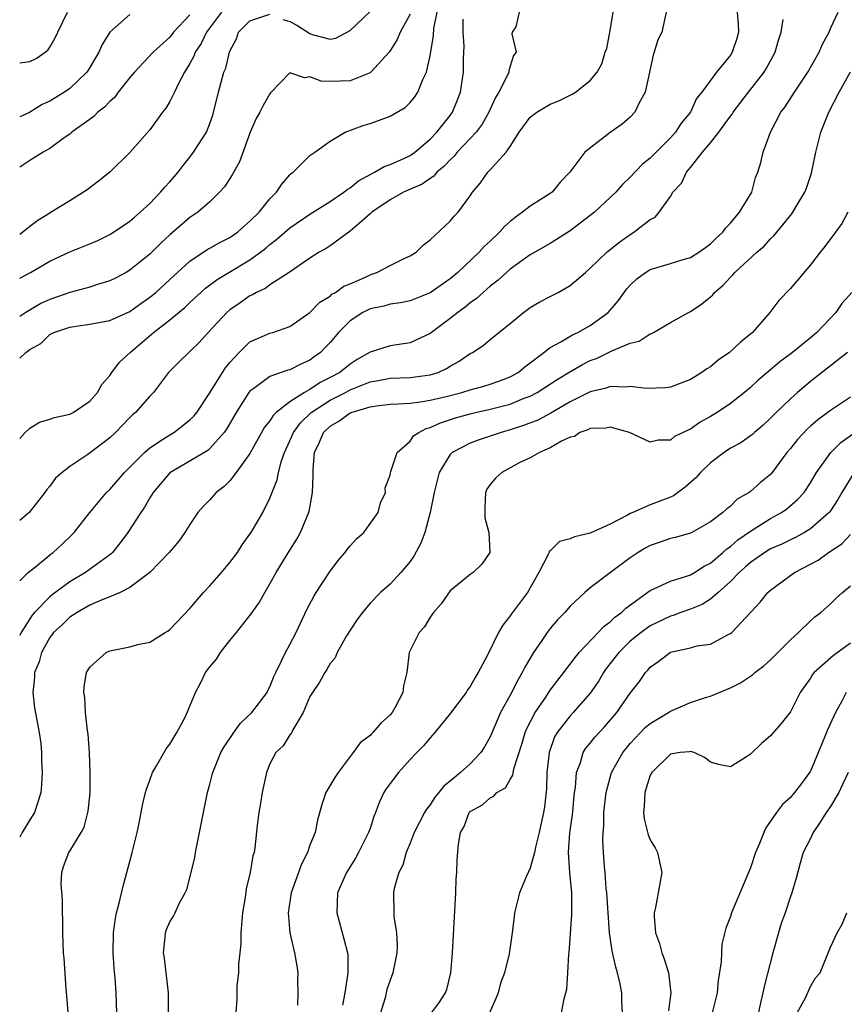
# Model space of a CAD drawing. Units: inches. Extents: x 2514000 to 2515149, y 1509000 to 1512000.
# Drawn here: x 2514000 to 2514082, y 1510776 to 1510874 of the extents above; entities that cross this region are included whole.
import ezdxf

# ---------------------------------------------------------------- set-up
doc = ezdxf.new("R2010")
doc.units = ezdxf.units.IN
doc.header["$MEASUREMENT"] = 0
doc.layers.add('LD25141509_2ft', color=71, linetype='Continuous')

msp = doc.modelspace()

# ---------------------------------------------------------------- linework, layer by layer
at = {"layer": 'LD25141509_2ft'}
for points, elevation in [([(2514000, 1510840.41), (2514000.626, 1510841), (2514001, 1510841.3), (2514002.1, 1510841.899), (2514003, 1510842.787), (2514003.415, 1510843), (2514005, 1510843.519), (2514005.626, 1510843.626), (2514007, 1510843.805), (2514009, 1510844.185), (2514011, 1510845.091), (2514012.106, 1510845.894), (2514013, 1510846.51), (2514013.272, 1510846.728), (2514013.592, 1510847), (2514015, 1510848.276), (2514017, 1510850.106), (2514018.733, 1510851.267), (2514019, 1510851.406), (2514020.009, 1510851.991), (2514021, 1510852.485), (2514021.749, 1510853), (2514022.405, 1510853.596), (2514023, 1510854.104), (2514023.91, 1510855), (2514025, 1510856.339), (2514025.668, 1510857), (2514026.186, 1510857.814), (2514027, 1510858.729), (2514027.13, 1510858.87), (2514027.314, 1510859), (2514029, 1510860.668), (2514029.177, 1510860.823), (2514029.484, 1510861), (2514031, 1510862.104), (2514032.519, 1510863), (2514034.313, 1510863.687), (2514035, 1510863.89), (2514035.831, 1510864.169), (2514037, 1510864.601), (2514038.51, 1510865.49), (2514039, 1510865.96), (2514039.465, 1510866.535), (2514039.767, 1510867), (2514040.266, 1510868.265), (2514040.632, 1510869), (2514041, 1510870.645), (2514041.342, 1510872.658), (2514041.378, 1510873.377), (2514041.693, 1510875)], 8118), ([(2514020.168, 1510875), (2514018.668, 1510873), (2514018.117, 1510871.883), (2514017.535, 1510871), (2514017.396, 1510870.604), (2514017, 1510869.877), (2514016.466, 1510869), (2514015.861, 1510867.861), (2514015.467, 1510867), (2514015, 1510866.074), (2514014.586, 1510865.414), (2514014.26, 1510865), (2514013, 1510863.252), (2514011, 1510860.977), (2514009.002, 1510859), (2514007.885, 1510858.115), (2514006.746, 1510857.254), (2514006.378, 1510857), (2514005, 1510856.162), (2514003.145, 1510855), (2514003, 1510854.924), (2514001.824, 1510854.176), (2514001, 1510853.572), (2514000.319, 1510853), (2514000, 1510852.787)], 8112), ([(2514000, 1510869.95), (2514001, 1510870.066), (2514001.633, 1510870.367), (2514002.531, 1510871), (2514002.795, 1510871.205), (2514003, 1510871.494), (2514003.556, 1510872.444), (2514003.803, 1510873), (2514004.787, 1510875)], 8106), ([(2514071.66, 1510875), (2514071.776, 1510873.777), (2514071.813, 1510873), (2514071.634, 1510872.366), (2514071.183, 1510871), (2514071, 1510870.72), (2514069.597, 1510869), (2514068.138, 1510867), (2514067.622, 1510866.378), (2514067.008, 1510865), (2514066.076, 1510863.925), (2514065.501, 1510863), (2514065, 1510862.441), (2514063, 1510860.426), (2514062.205, 1510859.795), (2514061, 1510858.521), (2514060.229, 1510857.771), (2514059.546, 1510857), (2514057.406, 1510855), (2514057, 1510854.668), (2514055, 1510853.143), (2514053, 1510851.896), (2514051, 1510850.739), (2514049, 1510849.311), (2514047.793, 1510848.207), (2514047, 1510847.622), (2514046.682, 1510847.318), (2514046.292, 1510847), (2514045.63, 1510846.37), (2514045, 1510845.949), (2514044.486, 1510845.514), (2514043.774, 1510845), (2514043, 1510844.372), (2514041.133, 1510843), (2514041, 1510842.889), (2514039, 1510841.955), (2514037, 1510841.656), (2514035, 1510841.008), (2514033.725, 1510840.274), (2514033, 1510839.826), (2514031.971, 1510839), (2514031, 1510838.475), (2514030.015, 1510837.985), (2514029, 1510837.305), (2514028.447, 1510837), (2514027, 1510836.059), (2514025.637, 1510835), (2514025.314, 1510834.686), (2514025, 1510834.166), (2514024.471, 1510833.529), (2514023, 1510830.908), (2514021.636, 1510829), (2514021, 1510828.174), (2514020.418, 1510827.582), (2514019.638, 1510827), (2514019, 1510826.279), (2514018.366, 1510825.634), (2514017.797, 1510825), (2514017, 1510823.802), (2514016.512, 1510823), (2514015.881, 1510822.119), (2514014.929, 1510821), (2514013, 1510818.988), (2514011, 1510817.488), (2514010.035, 1510817), (2514009, 1510816.567), (2514008.318, 1510816.318), (2514007, 1510815.723), (2514005.729, 1510815), (2514005, 1510814.524), (2514004.227, 1510813.773), (2514003.388, 1510813), (2514003, 1510812.494), (2514002.173, 1510811), (2514001.93, 1510810.07), (2514001.495, 1510809), (2514001.492, 1510808.508), (2514001.303, 1510807), (2514001.482, 1510805.482), (2514001.947, 1510803), (2514002.101, 1510801.899), (2514002.184, 1510801), (2514002.177, 1510800.177), (2514002.248, 1510799), (2514002.191, 1510797.809), (2514002.117, 1510797), (2514001.859, 1510796.141), (2514001.476, 1510795), (2514001, 1510794.274), (2514000.233, 1510793), (2514000, 1510792.559)], 8128), ([(2514064.567, 1510875), (2514064.155, 1510873), (2514063.754, 1510872.246), (2514063.386, 1510871), (2514063.278, 1510870.721), (2514062.496, 1510867), (2514061.862, 1510865.862), (2514061.46, 1510865), (2514061, 1510864.511), (2514060.186, 1510863.814), (2514059, 1510862.968), (2514056.462, 1510861), (2514054.954, 1510859), (2514053.999, 1510858.001), (2514053.184, 1510857), (2514053, 1510856.866), (2514051, 1510855.617), (2514050.236, 1510855), (2514049.506, 1510854.494), (2514049, 1510854.075), (2514048.427, 1510853.573), (2514047.945, 1510853), (2514047, 1510852.116), (2514046.41, 1510851.59), (2514045.887, 1510851), (2514043.753, 1510849), (2514043, 1510848.362), (2514041, 1510846.964), (2514039, 1510846.165), (2514038.048, 1510845.952), (2514037, 1510845.806), (2514036.381, 1510845.619), (2514035, 1510845.349), (2514034.291, 1510845), (2514033, 1510844.165), (2514031.847, 1510843), (2514031, 1510842), (2514030.523, 1510841.477), (2514030.044, 1510841), (2514029.433, 1510840.567), (2514029, 1510840.231), (2514028.138, 1510839.862), (2514027, 1510839.257), (2514026.791, 1510839.209), (2514025, 1510838.581), (2514023.375, 1510837.375), (2514023, 1510837.12), (2514022.906, 1510837), (2514021.619, 1510835), (2514020.663, 1510833.337), (2514020.419, 1510833), (2514019, 1510831.394), (2514018.793, 1510831.207), (2514015, 1510828.973), (2514013.33, 1510827), (2514013, 1510826.476), (2514012.463, 1510825.537), (2514012.094, 1510825), (2514010.819, 1510823), (2514010.038, 1510821.961), (2514009.26, 1510821), (2514009.135, 1510820.865), (2514006.563, 1510819), (2514005, 1510818.073), (2514003.239, 1510816.761), (2514003, 1510816.561), (2514001.47, 1510815), (2514001.251, 1510814.749), (2514000.132, 1510813), (2514000, 1510812.72)], 8126), ([(2514000, 1510818.181), (2514000.842, 1510819), (2514001.58, 1510819.58), (2514003.141, 1510820.859), (2514003.351, 1510821), (2514004.202, 1510821.797), (2514005.219, 1510822.78), (2514005.433, 1510823), (2514006.99, 1510825), (2514008.682, 1510827), (2514009, 1510827.312), (2514010.477, 1510829), (2514012.471, 1510831), (2514013, 1510831.455), (2514014.277, 1510832.277), (2514015, 1510832.771), (2514015.394, 1510833), (2514016.312, 1510833.688), (2514017, 1510834.245), (2514017.387, 1510834.613), (2514017.696, 1510835), (2514019, 1510836.958), (2514020.262, 1510839), (2514020.556, 1510839.444), (2514021, 1510839.992), (2514021.918, 1510841), (2514023, 1510842.041), (2514025, 1510842.916), (2514025.288, 1510843), (2514027, 1510843.586), (2514029, 1510844.973), (2514029.985, 1510846.015), (2514031, 1510846.628), (2514031.198, 1510846.802), (2514031.559, 1510847), (2514032.389, 1510847.611), (2514033, 1510847.86), (2514034.533, 1510848.533), (2514035, 1510848.757), (2514035.188, 1510848.812), (2514035.687, 1510849), (2514037, 1510849.689), (2514038.339, 1510850.339), (2514039, 1510850.638), (2514039.614, 1510851), (2514040.299, 1510851.701), (2514041, 1510852.248), (2514043, 1510854.122), (2514043.39, 1510854.61), (2514043.791, 1510855), (2514045, 1510856.634), (2514045.248, 1510857), (2514046.05, 1510857.95), (2514046.77, 1510859), (2514047, 1510859.234), (2514048.589, 1510861), (2514049, 1510861.588), (2514049.887, 1510863), (2514051, 1510864.502), (2514051.661, 1510865), (2514053, 1510865.821), (2514053.857, 1510866.144), (2514055.201, 1510866.799), (2514055.538, 1510867), (2514057, 1510868.16), (2514057.673, 1510869), (2514058.155, 1510869.845), (2514058.499, 1510871), (2514058.641, 1510871.36), (2514059, 1510873.173), (2514059.296, 1510875)], 8124), ([(2514049.906, 1510875), (2514049.55, 1510873.55), (2514049.206, 1510873), (2514049.167, 1510872.833), (2514049.596, 1510871), (2514049.332, 1510870.668), (2514049, 1510869.612), (2514048.866, 1510869.134), (2514048.859, 1510869), (2514048.771, 1510868.771), (2514047.863, 1510867), (2514047.526, 1510866.474), (2514046.865, 1510865), (2514046.189, 1510863.811), (2514045.601, 1510863), (2514043.719, 1510861), (2514043.396, 1510860.604), (2514043, 1510860.252), (2514042.399, 1510859.601), (2514041.672, 1510859), (2514041.378, 1510858.622), (2514041, 1510858.39), (2514040.202, 1510857.798), (2514038.333, 1510857), (2514037, 1510856.244), (2514035.172, 1510855), (2514035, 1510854.831), (2514033.93, 1510853.93), (2514033, 1510853.112), (2514031, 1510851.664), (2514030.624, 1510851.376), (2514029.915, 1510851), (2514029, 1510850.427), (2514026.905, 1510849), (2514025, 1510847.736), (2514024.58, 1510847.42), (2514023.67, 1510847), (2514023.257, 1510846.743), (2514023, 1510846.638), (2514022.038, 1510845.962), (2514021, 1510845.269), (2514020.689, 1510845), (2514018.836, 1510843), (2514017.972, 1510842.028), (2514015.935, 1510840.065), (2514014.869, 1510839), (2514013.35, 1510837), (2514013, 1510836.63), (2514011.567, 1510835), (2514011.252, 1510834.748), (2514011, 1510834.503), (2514010.275, 1510833.725), (2514009.569, 1510833), (2514009, 1510832.466), (2514008.183, 1510831.817), (2514006.79, 1510830.79), (2514005, 1510829.583), (2514004.257, 1510829), (2514003.586, 1510828.414), (2514003, 1510827.641), (2514002.708, 1510827.291), (2514002.508, 1510827), (2514000.957, 1510825), (2514000, 1510824.196)], 8122), ([(2514000, 1510848.412), (2514001.089, 1510849), (2514003, 1510850.132), (2514005, 1510851.034), (2514007, 1510851.839), (2514007.804, 1510852.196), (2514009, 1510852.772), (2514009.371, 1510853), (2514011, 1510854.103), (2514011.469, 1510854.531), (2514012.04, 1510855), (2514013, 1510855.893), (2514014.073, 1510857), (2514014.489, 1510857.511), (2514015, 1510858.044), (2514015.815, 1510859), (2514016.319, 1510859.681), (2514017, 1510860.515), (2514017.375, 1510861), (2514018.652, 1510863), (2514019, 1510863.864), (2514019.291, 1510864.709), (2514019.376, 1510865), (2514019.679, 1510866.321), (2514019.853, 1510867), (2514020.394, 1510869), (2514020.583, 1510869.417), (2514020.955, 1510871), (2514021, 1510871.112), (2514021.646, 1510872.354), (2514021.867, 1510873), (2514023, 1510874.128), (2514025, 1510874.811)], 8114), ([(2514039, 1510874.797), (2514038, 1510873), (2514037.714, 1510872.286), (2514036.956, 1510871.044), (2514035.078, 1510869), (2514035, 1510868.946), (2514033, 1510868.144), (2514031, 1510868.063), (2514030.11, 1510868.11), (2514029, 1510868.549), (2514028.439, 1510868.439), (2514027, 1510868.955), (2514025.065, 1510866.935), (2514025, 1510866.854), (2514024.314, 1510865.686), (2514023.981, 1510865), (2514023.63, 1510864.37), (2514023.023, 1510863), (2514021.965, 1510860.035), (2514021.241, 1510858.759), (2514020.464, 1510857.536), (2514019.975, 1510857), (2514019, 1510856.056), (2514017.809, 1510855), (2514017, 1510854.467), (2514015, 1510852.738), (2514014.095, 1510851.905), (2514013, 1510850.816), (2514011, 1510849.21), (2514010.638, 1510849), (2514009.572, 1510848.428), (2514009, 1510848.14), (2514007.783, 1510847.783), (2514007, 1510847.517), (2514005, 1510846.995), (2514003, 1510846.297), (2514002.122, 1510845.878), (2514000.625, 1510845), (2514000, 1510844.591)], 8116), ([(2514011, 1510874.757), (2514009, 1510873.009), (2514008.232, 1510871.768), (2514007.906, 1510871), (2514007.556, 1510870.444), (2514007, 1510869.471), (2514006.698, 1510869), (2514005, 1510867.389), (2514004.461, 1510867), (2514003, 1510866.093), (2514002.231, 1510865.769), (2514000.983, 1510864.983), (2514000, 1510864.545)], 8108), ([(2514017, 1510874.741), (2514015.377, 1510873), (2514015, 1510872.513), (2514013.334, 1510871), (2514011.458, 1510869), (2514011, 1510868.475), (2514009.844, 1510867), (2514009.489, 1510866.512), (2514009, 1510866.09), (2514008.477, 1510865.523), (2514007.798, 1510865), (2514007.413, 1510864.587), (2514005.206, 1510863), (2514005, 1510862.826), (2514004.427, 1510862.427), (2514003, 1510861.376), (2514002.355, 1510861), (2514001, 1510860.165), (2514000, 1510859.518)], 8110), ([(2514009.707, 1510775), (2514009.636, 1510777), (2514009.55, 1510778.45), (2514009.452, 1510779.452), (2514009.344, 1510781), (2514009.366, 1510783), (2514009.557, 1510784.443), (2514009.672, 1510785), (2514009.934, 1510785.935), (2514010.334, 1510787.666), (2514010.714, 1510789), (2514011, 1510790.131), (2514011.247, 1510791), (2514011.743, 1510793), (2514011.948, 1510793.948), (2514012.151, 1510795), (2514012.267, 1510795.732), (2514012.563, 1510797), (2514012.653, 1510797.348), (2514013, 1510798.247), (2514013.267, 1510799), (2514013.665, 1510799.665), (2514014.628, 1510801.372), (2514015, 1510801.848), (2514015.693, 1510803), (2514016.489, 1510804.489), (2514016.74, 1510805), (2514017.551, 1510807), (2514018.052, 1510807.948), (2514018.562, 1510809), (2514019, 1510809.583), (2514019.654, 1510810.346), (2514020.069, 1510811), (2514021, 1510812.192), (2514021.664, 1510813), (2514023.14, 1510814.86), (2514023.954, 1510816.046), (2514024.474, 1510817), (2514025, 1510817.869), (2514025.61, 1510819), (2514027, 1510821.242), (2514027.685, 1510822.315), (2514028.057, 1510823), (2514028.91, 1510825.09), (2514029.247, 1510827), (2514029.328, 1510828.672), (2514029.306, 1510829), (2514029.306, 1510829.307), (2514029.466, 1510831), (2514029.965, 1510832.035), (2514030.333, 1510833), (2514031, 1510833.636), (2514031.888, 1510834.112), (2514033, 1510834.954), (2514033.113, 1510835), (2514035, 1510835.544), (2514035.66, 1510835.66), (2514037, 1510835.824), (2514037.848, 1510835.848), (2514039, 1510835.94), (2514040.051, 1510836.051), (2514041, 1510836.216), (2514042.596, 1510836.596), (2514044.173, 1510837), (2514045, 1510837.26), (2514046.364, 1510837.636), (2514047, 1510837.823), (2514047.876, 1510838.124), (2514049, 1510838.553), (2514049.813, 1510839), (2514050.446, 1510839.554), (2514051, 1510839.954), (2514052.376, 1510841), (2514053, 1510841.502), (2514054.048, 1510842.048), (2514055.235, 1510842.765), (2514055.755, 1510843), (2514057, 1510843.69), (2514058.788, 1510845), (2514059, 1510845.226), (2514059.818, 1510846.182), (2514060.656, 1510847.344), (2514061, 1510847.727), (2514061.664, 1510848.336), (2514062.527, 1510849), (2514063, 1510849.292), (2514065, 1510849.88), (2514066.279, 1510850.279), (2514067, 1510850.482), (2514067.859, 1510851), (2514068.505, 1510851.495), (2514069, 1510851.842), (2514069.573, 1510852.427), (2514070.247, 1510853), (2514070.536, 1510853.464), (2514071, 1510853.904), (2514071.922, 1510855), (2514073.128, 1510857), (2514073.507, 1510858.493), (2514073.747, 1510859), (2514074.023, 1510859.977), (2514074.272, 1510861), (2514074.99, 1510863), (2514076.032, 1510865), (2514076.457, 1510865.543), (2514077.405, 1510867), (2514078.741, 1510869), (2514079.88, 1510871), (2514080.204, 1510871.796), (2514080.849, 1510873), (2514081, 1510873.36), (2514081.754, 1510875)], 8132), ([(2514026.286, 1510874.286), (2514027, 1510874.069), (2514027.688, 1510873.688), (2514029, 1510872.86), (2514029.215, 1510872.785), (2514031, 1510872.294), (2514031.596, 1510872.404), (2514033, 1510873.166), (2514035, 1510875.062)], 8114), ([(2514000, 1510832.399), (2514000.532, 1510833), (2514001, 1510833.432), (2514001.963, 1510834.037), (2514003, 1510834.325), (2514003.492, 1510834.508), (2514005, 1510834.839), (2514005.326, 1510835), (2514007, 1510836.116), (2514007.763, 1510837), (2514008.2, 1510837.8), (2514009, 1510838.693), (2514009.212, 1510839), (2514009.977, 1510840.023), (2514011.03, 1510841), (2514013.382, 1510843), (2514015, 1510844.257), (2514016.501, 1510845.499), (2514017, 1510845.979), (2514018.574, 1510847.425), (2514019.72, 1510848.28), (2514020.885, 1510849), (2514023, 1510850.258), (2514024.04, 1510851), (2514024.582, 1510851.418), (2514025, 1510851.783), (2514025.696, 1510852.304), (2514027, 1510853.435), (2514029, 1510854.815), (2514031, 1510856.087), (2514032.369, 1510857), (2514032.712, 1510857.288), (2514033, 1510857.443), (2514033.849, 1510858.151), (2514035.14, 1510858.86), (2514035.453, 1510859), (2514036.417, 1510859.583), (2514037, 1510859.769), (2514038.383, 1510860.383), (2514039, 1510860.674), (2514039.466, 1510861), (2514041, 1510862.298), (2514041.686, 1510863), (2514043, 1510864.677), (2514043.23, 1510865), (2514043.744, 1510866.256), (2514044.028, 1510867), (2514044.35, 1510869), (2514044.345, 1510870.345), (2514044.399, 1510871.601), (2514044.306, 1510873), (2514044.298, 1510874.298)], 8120), ([(2514004.833, 1510775), (2514004.723, 1510776.724), (2514004.649, 1510777.351), (2514004.443, 1510780.443), (2514004.389, 1510781), (2514004.304, 1510783), (2514004.29, 1510786.29), (2514004.145, 1510787.855), (2514004.212, 1510789), (2514004.388, 1510789.612), (2514004.905, 1510791), (2514005, 1510791.132), (2514006.136, 1510793), (2514006.45, 1510793.55), (2514006.856, 1510795.144), (2514007.03, 1510796.97), (2514007.053, 1510799.053), (2514006.985, 1510800.985), (2514006.856, 1510802.855), (2514006.785, 1510803.215), (2514006.58, 1510805), (2514006.515, 1510806.515), (2514006.416, 1510807), (2514006.429, 1510807.571), (2514006.689, 1510809), (2514007, 1510809.541), (2514008.628, 1510811), (2514009, 1510811.17), (2514011, 1510811.584), (2514011.792, 1510811.792), (2514013, 1510812.05), (2514014.522, 1510813), (2514014.827, 1510813.173), (2514015, 1510813.31), (2514017, 1510815.397), (2514018.359, 1510817), (2514019, 1510817.66), (2514020.162, 1510819), (2514021, 1510819.986), (2514021.752, 1510821), (2514022.226, 1510821.774), (2514023, 1510822.821), (2514023.117, 1510823), (2514024.28, 1510825), (2514025, 1510826.441), (2514025.726, 1510828.273), (2514025.868, 1510829), (2514026.165, 1510830.165), (2514026.463, 1510831), (2514027, 1510832.151), (2514027.35, 1510833), (2514028.044, 1510833.956), (2514029.104, 1510835), (2514031, 1510836.221), (2514032.541, 1510837), (2514033, 1510837.248), (2514035, 1510838.04), (2514035.824, 1510838.176), (2514037, 1510838.412), (2514039, 1510838.49), (2514041, 1510838.75), (2514041.799, 1510839), (2514042.621, 1510839.379), (2514043, 1510839.63), (2514043.887, 1510840.113), (2514045, 1510840.874), (2514045.245, 1510841), (2514046.307, 1510841.693), (2514047, 1510842.29), (2514047.868, 1510843), (2514049, 1510843.89), (2514050.333, 1510845), (2514051, 1510845.475), (2514051.963, 1510846.037), (2514053, 1510846.598), (2514053.803, 1510847), (2514055, 1510847.69), (2514056.51, 1510849), (2514057, 1510849.402), (2514058.66, 1510851), (2514059.952, 1510852.048), (2514061, 1510852.795), (2514061.357, 1510853), (2514063, 1510854.269), (2514063.469, 1510854.531), (2514063.873, 1510855), (2514065, 1510856.585), (2514065.253, 1510857), (2514066.1, 1510857.901), (2514066.606, 1510859), (2514067, 1510859.465), (2514068.196, 1510861), (2514069, 1510861.959), (2514069.831, 1510863), (2514071, 1510864.611), (2514071.18, 1510864.82), (2514071.285, 1510865), (2514072.792, 1510867), (2514074.367, 1510869), (2514074.61, 1510869.39), (2514075, 1510870.131), (2514075.482, 1510871), (2514075.794, 1510872.206), (2514076.056, 1510873), (2514076.272, 1510874.272)], 8130), ([(2514014.87, 1510774.87), (2514014.85, 1510777), (2514014.455, 1510780.455), (2514014.356, 1510781), (2514014.535, 1510782.535), (2514014.552, 1510783), (2514014.671, 1510783.329), (2514015, 1510784.096), (2514015.359, 1510784.641), (2514015.538, 1510785), (2514015.978, 1510785.978), (2514016.546, 1510787), (2514016.689, 1510787.311), (2514017, 1510788.491), (2514017.485, 1510790.515), (2514017.555, 1510791), (2514017.685, 1510791.685), (2514017.967, 1510793), (2514018.771, 1510797), (2514019, 1510797.832), (2514019.239, 1510798.761), (2514019.286, 1510799), (2514020.085, 1510801), (2514020.411, 1510801.588), (2514021.379, 1510803), (2514022.055, 1510803.945), (2514023.189, 1510805), (2514024.707, 1510807), (2514024.798, 1510807.203), (2514025, 1510807.56), (2514025.4, 1510808.6), (2514025.583, 1510809), (2514026.169, 1510810.169), (2514026.549, 1510811), (2514027, 1510811.79), (2514027.617, 1510813), (2514028.694, 1510815.306), (2514029.392, 1510816.608), (2514029.624, 1510817), (2514030.956, 1510819.044), (2514031.817, 1510820.183), (2514032.52, 1510821), (2514032.713, 1510821.287), (2514033, 1510821.653), (2514033.641, 1510822.359), (2514034.364, 1510823), (2514035.823, 1510825), (2514036.053, 1510825.947), (2514036.536, 1510827), (2514036.526, 1510827.474), (2514037, 1510828.724), (2514037.034, 1510828.966), (2514037.089, 1510829.089), (2514037.694, 1510831), (2514039, 1510832.124), (2514039.354, 1510832.646), (2514039.868, 1510833), (2514040.602, 1510833.398), (2514041, 1510833.487), (2514042.026, 1510833.975), (2514043.551, 1510834.449), (2514045, 1510834.864), (2514045.542, 1510835), (2514047, 1510835.322), (2514049, 1510835.835), (2514050.411, 1510836.411), (2514051, 1510836.621), (2514051.703, 1510837), (2514053.701, 1510838.299), (2514054.949, 1510839.051), (2514056.218, 1510839.782), (2514057, 1510840.176), (2514057.608, 1510840.392), (2514059.152, 1510841.152), (2514061, 1510841.91), (2514061.868, 1510842.132), (2514063, 1510842.855), (2514063.109, 1510842.891), (2514063.316, 1510843), (2514065, 1510843.99), (2514066.813, 1510845), (2514067, 1510845.089), (2514068.146, 1510845.854), (2514069, 1510846.542), (2514069.237, 1510846.763), (2514069.409, 1510847), (2514070.272, 1510847.728), (2514071, 1510848.518), (2514071.249, 1510848.751), (2514071.455, 1510849), (2514073.641, 1510851), (2514074.368, 1510851.632), (2514075, 1510852.346), (2514075.343, 1510852.657), (2514077.142, 1510854.858), (2514077.241, 1510855), (2514077.567, 1510855.567), (2514078.443, 1510857), (2514078.594, 1510857.406), (2514079.087, 1510858.912), (2514079.517, 1510861), (2514080.023, 1510863), (2514080.818, 1510865), (2514081.85, 1510867), (2514083, 1510869.028)], 8134), ([(2514082.732, 1510855), (2514082.132, 1510853.868), (2514081.513, 1510853), (2514080.427, 1510851.573), (2514079.954, 1510851), (2514079, 1510849.76), (2514077, 1510847.373), (2514075.831, 1510846.169), (2514074.922, 1510845), (2514073.214, 1510843), (2514071.993, 1510842.007), (2514070.915, 1510841), (2514069.783, 1510840.217), (2514069, 1510839.565), (2514068.646, 1510839.354), (2514068.145, 1510839), (2514067, 1510838.298), (2514065, 1510837.538), (2514064.535, 1510837.465), (2514062.61, 1510837.39), (2514061, 1510837.598), (2514060.477, 1510837.523), (2514059, 1510837.583), (2514058.579, 1510837.421), (2514057, 1510837.05), (2514055, 1510836.042), (2514053.071, 1510834.929), (2514051.762, 1510834.238), (2514050.321, 1510833.679), (2514049, 1510833.249), (2514048.086, 1510833), (2514047, 1510832.611), (2514045.787, 1510832.213), (2514045, 1510831.915), (2514043.214, 1510831), (2514043, 1510830.783), (2514041.913, 1510829), (2514041.395, 1510827), (2514040.99, 1510825), (2514040.465, 1510823), (2514040.061, 1510821.939), (2514039.37, 1510820.63), (2514039, 1510820.087), (2514038.069, 1510819), (2514037, 1510817.836), (2514036.053, 1510817), (2514035, 1510815.924), (2514034.247, 1510815), (2514033.71, 1510814.29), (2514033, 1510813.226), (2514032.659, 1510812.659), (2514031.73, 1510811), (2514031.515, 1510810.485), (2514031, 1510809.893), (2514030.69, 1510809.311), (2514030.474, 1510809), (2514029.945, 1510808.055), (2514029.235, 1510807), (2514029, 1510806.596), (2514028.315, 1510805), (2514027.289, 1510803.29), (2514027.109, 1510802.891), (2514027, 1510802.76), (2514026.316, 1510801.684), (2514025.578, 1510801), (2514025, 1510799.893), (2514024.64, 1510799), (2514024.237, 1510797), (2514024.071, 1510795.929), (2514023.894, 1510795), (2514023.715, 1510793.714), (2514023.484, 1510791.484), (2514023.412, 1510791), (2514023.306, 1510790.694), (2514023.031, 1510789), (2514022.63, 1510787.37), (2514022.528, 1510786.528), (2514022.255, 1510785), (2514022.087, 1510783), (2514022.086, 1510781.914), (2514021.992, 1510781), (2514021.842, 1510779.842), (2514021.847, 1510779), (2514021.684, 1510777.684), (2514021.683, 1510776.317), (2514021.46, 1510773.46)], 8136), ([(2514083.146, 1510847), (2514082.122, 1510845.878), (2514081.515, 1510845), (2514079.646, 1510843), (2514079, 1510842.456), (2514077.2, 1510841), (2514075.936, 1510840.064), (2514075, 1510839.253), (2514073.776, 1510838.224), (2514073, 1510837.504), (2514072.393, 1510837), (2514071, 1510835.907), (2514069.666, 1510835), (2514069, 1510834.581), (2514067.987, 1510834.013), (2514067, 1510833.314), (2514066.767, 1510833.233), (2514065.416, 1510832.584), (2514065, 1510832.237), (2514063.769, 1510832.231), (2514063, 1510832.029), (2514060.904, 1510833), (2514059, 1510833.527), (2514058.562, 1510833.438), (2514057, 1510833.408), (2514056.747, 1510833.253), (2514055.959, 1510833), (2514055.408, 1510832.592), (2514055, 1510832.519), (2514054.13, 1510832.13), (2514053, 1510831.463), (2514051.932, 1510831), (2514051, 1510830.458), (2514049.979, 1510829.979), (2514048.152, 1510829), (2514047.554, 1510828.446), (2514047, 1510827.78), (2514046.661, 1510827.339), (2514046.525, 1510827), (2514046.478, 1510825.522), (2514046.475, 1510824.475), (2514046.86, 1510823), (2514046.964, 1510821.036), (2514046.951, 1510821), (2514046.182, 1510819.818), (2514045.286, 1510819), (2514045, 1510818.807), (2514043, 1510817.153), (2514042.119, 1510815.881), (2514041.338, 1510815), (2514041, 1510814.524), (2514040.423, 1510813.578), (2514039.903, 1510813), (2514038.919, 1510811), (2514038.671, 1510809), (2514038.332, 1510807.668), (2514038.279, 1510807), (2514037.475, 1510805.475), (2514037.197, 1510805), (2514037, 1510804.767), (2514036.064, 1510803.936), (2514035.277, 1510803), (2514035.131, 1510802.869), (2514035, 1510802.72), (2514034.014, 1510801.986), (2514033.327, 1510801), (2514033, 1510800.595), (2514031.803, 1510799), (2514031.485, 1510798.515), (2514030.59, 1510797), (2514030.175, 1510795.825), (2514029.75, 1510794.25), (2514029.503, 1510793), (2514029, 1510791.755), (2514028.735, 1510791), (2514028.153, 1510789.847), (2514027.836, 1510789), (2514027.126, 1510787), (2514026.834, 1510785), (2514027.001, 1510783), (2514027.463, 1510781), (2514027.691, 1510779.691), (2514027.787, 1510779), (2514027.753, 1510778.247), (2514027.799, 1510777), (2514027.751, 1510775.751)], 8138), ([(2514082.692, 1510841), (2514079, 1510838.106), (2514077.712, 1510837), (2514077, 1510836.35), (2514075.582, 1510835), (2514075, 1510834.413), (2514074.266, 1510833.734), (2514073.392, 1510833), (2514073.193, 1510832.807), (2514073, 1510832.655), (2514072.027, 1510831.973), (2514071, 1510831.422), (2514070.36, 1510831), (2514069, 1510829.961), (2514068.028, 1510829), (2514067.552, 1510828.448), (2514066.473, 1510827.527), (2514065.331, 1510826.669), (2514065, 1510826.526), (2514063, 1510825.747), (2514061.258, 1510825), (2514061, 1510824.883), (2514060.718, 1510824.718), (2514059, 1510823.846), (2514057, 1510822.943), (2514055.428, 1510822.572), (2514055, 1510822.374), (2514053.918, 1510822.082), (2514053, 1510821.178), (2514052.9, 1510821.101), (2514052.878, 1510821), (2514052.797, 1510820.797), (2514051.868, 1510819), (2514050.716, 1510817), (2514049.123, 1510814.877), (2514049, 1510814.672), (2514048.25, 1510813.75), (2514047.831, 1510813), (2514046.729, 1510810.729), (2514045.803, 1510809), (2514045.488, 1510808.512), (2514045, 1510807.621), (2514044.737, 1510807.263), (2514044.59, 1510807), (2514043.051, 1510804.949), (2514041.466, 1510803), (2514041, 1510802.486), (2514040.332, 1510801.668), (2514039.663, 1510801), (2514039, 1510800.301), (2514037.826, 1510799), (2514037, 1510797.91), (2514036.621, 1510797.379), (2514036.392, 1510797), (2514035.928, 1510796.072), (2514035.547, 1510795), (2514035.382, 1510794.618), (2514035, 1510793.428), (2514034.848, 1510793), (2514033.859, 1510791), (2514033.55, 1510790.45), (2514032.661, 1510789), (2514031.759, 1510787), (2514031.675, 1510785), (2514032.396, 1510782.396), (2514032.747, 1510781), (2514032.764, 1510780.764), (2514032.774, 1510779), (2514032.748, 1510778.748), (2514032.479, 1510777), (2514032.256, 1510775.744)], 8140), ([(2514083, 1510836.511), (2514081, 1510835.206), (2514080.741, 1510835), (2514079.736, 1510834.264), (2514079, 1510833.614), (2514078.676, 1510833.324), (2514077.705, 1510832.295), (2514077, 1510831.41), (2514076.648, 1510831), (2514075.167, 1510829), (2514075, 1510828.804), (2514074.007, 1510827.993), (2514073, 1510827.086), (2514072.879, 1510827), (2514071.674, 1510826.326), (2514071, 1510825.643), (2514070.646, 1510825.354), (2514070.255, 1510825), (2514069, 1510824.071), (2514067.156, 1510823), (2514067, 1510822.923), (2514065.495, 1510822.505), (2514065, 1510822.387), (2514063.974, 1510822.026), (2514063, 1510821.715), (2514062.541, 1510821.459), (2514061.789, 1510821), (2514061, 1510820.467), (2514059.015, 1510819), (2514057, 1510817.473), (2514056.466, 1510817), (2514055, 1510815.633), (2514054.463, 1510815), (2514053.73, 1510814.27), (2514053, 1510813.407), (2514052.691, 1510813), (2514052.091, 1510812.091), (2514051.342, 1510811), (2514050.467, 1510809.533), (2514050.211, 1510809), (2514049.751, 1510808.25), (2514049, 1510806.754), (2514048.047, 1510805), (2514047, 1510802.563), (2514046.432, 1510801.568), (2514046.078, 1510801), (2514045, 1510799.866), (2514044.051, 1510799), (2514043, 1510798.144), (2514042.355, 1510797.645), (2514041.874, 1510797), (2514041.466, 1510796.534), (2514041, 1510795.786), (2514040.638, 1510795.362), (2514040.437, 1510795), (2514039.414, 1510793), (2514039, 1510791.946), (2514038.594, 1510791), (2514038.261, 1510789.739), (2514037.872, 1510789), (2514037.422, 1510787.422), (2514037.358, 1510787), (2514037.362, 1510785), (2514037.375, 1510784.625), (2514037.633, 1510783), (2514037.705, 1510781.705), (2514037.675, 1510781), (2514037.29, 1510779), (2514037, 1510778.256), (2514036.687, 1510777.313), (2514036.5, 1510776.5), (2514036.03, 1510775)], 8142), ([(2514041.149, 1510775), (2514041.949, 1510776.051), (2514042.538, 1510777), (2514042.67, 1510777.33), (2514043.083, 1510779), (2514043.253, 1510781), (2514043.562, 1510787), (2514043.611, 1510788.389), (2514043.679, 1510789), (2514043.718, 1510790.282), (2514043.833, 1510791.833), (2514044.034, 1510793), (2514044.388, 1510793.612), (2514044.899, 1510795), (2514045, 1510795.109), (2514046.229, 1510795.771), (2514047, 1510796.483), (2514047.37, 1510796.63), (2514047.669, 1510797), (2514048.515, 1510797.485), (2514049, 1510798.314), (2514049.268, 1510798.732), (2514049.374, 1510799.375), (2514050.168, 1510801.832), (2514050.506, 1510803), (2514050.644, 1510803.356), (2514051.488, 1510805), (2514052.551, 1510806.552), (2514053, 1510807.234), (2514053.754, 1510808.247), (2514054.369, 1510809), (2514054.625, 1510809.375), (2514055, 1510809.831), (2514055.483, 1510810.517), (2514055.894, 1510811), (2514057.797, 1510813), (2514058.374, 1510813.626), (2514059, 1510814.069), (2514059.469, 1510814.531), (2514060.116, 1510815), (2514060.552, 1510815.448), (2514063, 1510817.21), (2514063.351, 1510817.351), (2514065, 1510818.131), (2514066.625, 1510818.625), (2514067, 1510818.762), (2514067.406, 1510819), (2514068.37, 1510819.63), (2514069, 1510819.933), (2514070.253, 1510821), (2514070.634, 1510821.366), (2514071, 1510821.594), (2514071.747, 1510822.253), (2514073, 1510823.121), (2514075, 1510824.382), (2514076.109, 1510825), (2514076.622, 1510825.378), (2514077.713, 1510826.287), (2514078.358, 1510827), (2514079, 1510827.973), (2514079.599, 1510829), (2514081.027, 1510831), (2514082.015, 1510831.985), (2514084.346, 1510833.654)], 8144), ([(2514083.217, 1510828.783), (2514082.123, 1510827), (2514081.72, 1510826.28), (2514080.922, 1510825.078), (2514080.855, 1510825), (2514079, 1510823.368), (2514078.392, 1510823), (2514077.496, 1510822.504), (2514077, 1510822.279), (2514076.153, 1510821.847), (2514075, 1510821.35), (2514074.426, 1510821), (2514073, 1510819.996), (2514072.48, 1510819.52), (2514071.871, 1510819), (2514071, 1510818.114), (2514069.772, 1510817), (2514069, 1510816.324), (2514068.19, 1510815.811), (2514067, 1510815.326), (2514066.06, 1510815), (2514065.287, 1510814.712), (2514065, 1510814.639), (2514063, 1510813.672), (2514062.071, 1510813), (2514061, 1510812.131), (2514059.838, 1510811), (2514058.604, 1510809.396), (2514058.326, 1510809), (2514057.839, 1510808.161), (2514057, 1510806.941), (2514055.303, 1510805), (2514055, 1510804.684), (2514053.696, 1510803), (2514053.441, 1510802.559), (2514052.88, 1510801), (2514052.664, 1510799), (2514052.629, 1510797.371), (2514052.427, 1510795.573), (2514052.325, 1510795), (2514051.903, 1510793), (2514051.536, 1510791.536), (2514051.434, 1510791), (2514051, 1510789.44), (2514050.594, 1510788.594), (2514049.921, 1510787), (2514049.436, 1510785), (2514049.381, 1510784.619), (2514049.202, 1510783), (2514048.902, 1510780.902), (2514048.441, 1510779), (2514048.044, 1510777.957), (2514047.783, 1510777), (2514047.569, 1510776.431), (2514046.932, 1510775)], 8146), ([(2514054.114, 1510775), (2514054.384, 1510776.384), (2514054.649, 1510777.351), (2514054.757, 1510779), (2514054.854, 1510780.854), (2514054.88, 1510781), (2514055.168, 1510784.833), (2514055.157, 1510785.157), (2514055.165, 1510787), (2514054.956, 1510789), (2514054.827, 1510791), (2514054.969, 1510792.969), (2514055.231, 1510794.769), (2514055.426, 1510797), (2514055.508, 1510797.508), (2514055.613, 1510799), (2514056.013, 1510800.013), (2514056.289, 1510801), (2514056.557, 1510801.443), (2514057, 1510801.951), (2514057.464, 1510802.536), (2514058.415, 1510803.585), (2514059.646, 1510805), (2514061, 1510806.937), (2514061.903, 1510808.097), (2514062.509, 1510809), (2514062.754, 1510809.246), (2514063, 1510809.547), (2514063.865, 1510810.135), (2514065, 1510811.025), (2514067, 1510811.472), (2514067.657, 1510811.657), (2514069, 1510811.847), (2514070.792, 1510812.791), (2514071, 1510812.887), (2514071.133, 1510813), (2514073.976, 1510816.024), (2514074.752, 1510817), (2514075, 1510817.218), (2514077.402, 1510819), (2514079.756, 1510820.244), (2514080.815, 1510821), (2514082.122, 1510821.878), (2514083, 1510822.796)], 8148), ([(2514060.235, 1510775), (2514060.164, 1510776.164), (2514060.159, 1510777), (2514059.964, 1510778.036), (2514059.726, 1510779), (2514059.548, 1510779.548), (2514059.189, 1510781.189), (2514058.918, 1510783), (2514058.772, 1510785), (2514058.647, 1510787), (2514058.586, 1510787.414), (2514058.482, 1510789), (2514058.412, 1510789.588), (2514058.322, 1510791), (2514058.263, 1510792.264), (2514058.284, 1510793), (2514058.354, 1510793.646), (2514058.365, 1510795), (2514058.574, 1510797), (2514059.119, 1510799), (2514060.247, 1510801), (2514060.578, 1510801.422), (2514061, 1510801.922), (2514062.492, 1510803.508), (2514063, 1510803.921), (2514064.822, 1510805), (2514065, 1510805.128), (2514067, 1510806.015), (2514068.503, 1510806.503), (2514069, 1510806.641), (2514071, 1510807.468), (2514072.013, 1510807.987), (2514073.216, 1510808.784), (2514073.453, 1510809), (2514074.328, 1510809.672), (2514075, 1510810.283), (2514075.74, 1510811), (2514077, 1510812.275), (2514077.817, 1510813), (2514079, 1510814.185), (2514079.426, 1510814.574), (2514080.023, 1510815), (2514081, 1510815.858), (2514081.571, 1510816.429), (2514082.203, 1510817), (2514083, 1510817.653)], 8150), ([(2514083, 1510811.953), (2514081.288, 1510810.712), (2514079.37, 1510809), (2514079.204, 1510808.796), (2514079, 1510808.45), (2514077.982, 1510807), (2514077, 1510805.081), (2514076.083, 1510803.917), (2514075, 1510802.674), (2514074.09, 1510801.91), (2514073, 1510800.835), (2514072.511, 1510800.511), (2514071, 1510799.59), (2514069.819, 1510799.819), (2514069, 1510800.027), (2514068.462, 1510800.462), (2514067.391, 1510801), (2514067, 1510801.113), (2514066.917, 1510801.083), (2514065.987, 1510801), (2514065, 1510800.852), (2514063.151, 1510799), (2514063, 1510798.732), (2514062.448, 1510797), (2514062.378, 1510795.622), (2514062.314, 1510795), (2514062.396, 1510794.396), (2514062.789, 1510792.789), (2514063, 1510792.284), (2514063.478, 1510791.478), (2514063.705, 1510791), (2514064.15, 1510789), (2514063.515, 1510785.515), (2514063.377, 1510785), (2514063.368, 1510784.632), (2514063.519, 1510783), (2514063.905, 1510781.905), (2514064.15, 1510781), (2514064.396, 1510780.396), (2514064.829, 1510779), (2514065.052, 1510777), (2514064.807, 1510775.193)], 8152), ([(2514082.563, 1510807), (2514082.133, 1510806.133), (2514081.512, 1510805), (2514080.712, 1510803.287), (2514080.605, 1510803), (2514079, 1510799.155), (2514078.905, 1510799), (2514078.099, 1510797.901), (2514077.406, 1510797), (2514077.21, 1510796.79), (2514077, 1510796.523), (2514076.201, 1510795.799), (2514075.61, 1510795), (2514074.532, 1510793.468), (2514074.337, 1510793), (2514073.92, 1510791.92), (2514073.513, 1510791), (2514073, 1510789.47), (2514071.118, 1510785), (2514071, 1510784.611), (2514070.554, 1510783.446), (2514070.144, 1510781.856), (2514070.1, 1510781), (2514070.086, 1510780.086), (2514069.778, 1510778.222), (2514069.673, 1510777), (2514069.192, 1510775)], 8154), ([(2514082.772, 1510799), (2514082.183, 1510797.817), (2514081.816, 1510797), (2514081, 1510795.627), (2514080.577, 1510795), (2514079.97, 1510794.03), (2514079.264, 1510793), (2514079, 1510792.408), (2514078.284, 1510791), (2514077.963, 1510789.963), (2514077.567, 1510788.433), (2514077.149, 1510787), (2514077, 1510786.605), (2514076.462, 1510785), (2514076.075, 1510783.924), (2514075.795, 1510783), (2514075.239, 1510781), (2514074.37, 1510777.63), (2514074.248, 1510777), (2514073.996, 1510776.004), (2514073.378, 1510773)], 8156), ([(2514077.672, 1510775), (2514078.487, 1510776.486), (2514079, 1510777.609), (2514079.514, 1510778.486), (2514079.953, 1510779), (2514081, 1510781.537), (2514081.454, 1510782.545), (2514081.679, 1510783), (2514082.164, 1510783.836), (2514082.645, 1510785)], 8158)]:
    msp.add_lwpolyline(points, dxfattribs=dict(at, elevation=elevation))

doc.saveas('drawing.dxf')
